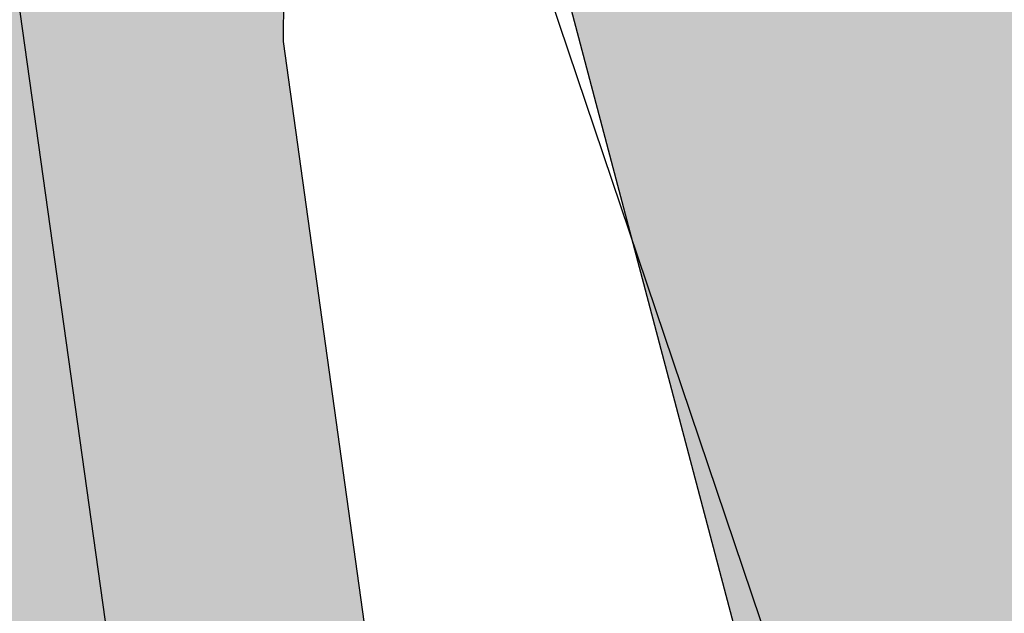
# Model space of a CAD drawing. Units: millimetres. Extents: x 373687 to 377630, y 654971 to 657021.
# Drawn here: x 375386 to 375387, y 655796 to 655796 of the extents above; entities that cross this region are included whole.
import ezdxf

# ---------------------------------------------------------------- set-up
doc = ezdxf.new("R2010")
doc.units = ezdxf.units.MM
for name, color, linetype in [('NV 1839 NV1839-CA1839-852NE-LT', 160, 'Continuous'), ('NV1835-VE1836-828NE-TP', 150, 'Continuous'), ('RDC', 252, 'Continuous'), ('VENTILACION', 7, 'Continuous')]:
    doc.layers.add(name, color=color, linetype=linetype)
pattern_1 = [(145.811252427394, (374838.7387658979, 655848.8262110654), (-20.32462383850926, 13.62417505110343), [0.273377152, -27.064386911652]), (102.768205927394, (374838.5126303885, 655848.9798276848), (5.321848376653485, -23.8827638655131), [0.4691237759999997, -46.44323911481917]), (50.30891202739403, (374838.4089506243, 655849.4373508928), (-19.38807593450865, -23.16499116247754), [0.3307852159999999, -32.74777823527998]), (185.072153927394, (374837.7981180333, 655850.1535715963), (40.53986009913066, 3.501195102084023), [0.427203616, -42.2931499405904]), (210.6321191073939, (374837.3725873624, 655850.115802444), (22.77988346911031, 13.37467626276233), [0.4189069599999999, -41.47184619627519]), (275.072153927394, (374837.0121356408, 655849.9023590642), (-3.50119510208402, 40.53986009913065), [0.4272036159999999, -42.29314994059039]), (315.492705397394, (374837.0499047929, 655849.4768283932), (-23.71643136698134, 23.4144899413839), [0.5649549279999998, -55.9304922513976]), (350.0537932973941, (374837.452808406, 655849.0807952711), (46.22059472922508, -8.026606685062887), [0.5333756159999992, -52.80420528152394]), (39.22803054739411, (374837.9781677644, 655848.9886687376), (23.96593015163189, 19.69001736838014), [0.4286503999999999, -42.4364365589696]), (93.03482322739396, (374838.3102158127, 655849.2597511264), (1.019714155105821, -22.42099710186468), [0.4893706239999999, -23.97914955999999]), (140.195902727394, (374838.2843071275, 655849.7484352086), (-25.45391826074454, 21.12556283688873), [0.632862336, -62.65341800974159]), (56.61253975739408, (374838.0509488675, 655848.1577394656), (10.1492012620364, 15.7467696288026), [0.216003632, -21.3844526594752]), (89.26769932739403, (374838.1698157491, 655848.3380964329), (-0.4420526257806801, -26.72313120643183), [0.4109455839999999, -40.68371119763199]), (142.7984649273941, (374838.175067938, 655848.749009436), (-2.013206999673418, -0.2757201053001577), [0.287367472, -2.586314486742399]), (120.997055437394, (374838.3973523706, 655848.9230203386), (5.405014525178744, -9.514594788136872), [0.1547530559999999, -15.32049789511519]), (209.599874417394, (374838.3176557532, 655849.0556732253), (5.763900893521469, 2.840367315975661), [0.218852496, -10.723802392]), (308.762221457394, (374838.1273638575, 655848.9475729349), (4.85357431504605, -5.48818078859742), [0.3554557279999999, -11.493038522328]), (79.36351610739409, (374838.3499105033, 655848.6704066945), (-1.461766788847545, -4.302134104722773), [0.2570297119999999, -6.168718493462397]), (294.188005261394, (374838.1577380922, 655850.2233332853), (8.796822052021216, -19.30490968083198), [0.3600704, -35.64706133803119]), (348.144640867394, (374838.30527086, 655849.8948741005), (-23.24815741744569, 5.019906841163816), [0.302079152, -29.90577254256]), (210.997055437394, (374838.7525519032, 655848.7255507155), (9.514594788143736, 5.405014525182854), [0.30950408, -15.1657468711152]), (261.408924597394, (374838.4872461295, 655848.5661574808), (3.282419944552023, 20.95923031286166), [0.3600704, -35.64706133803199]), (257.242419707394, (374836.9095497524, 655850.0523868199), (2.647813472845979, 10.61747520896632), [0.3472281599999999, -17.0141874504848]), (212.573605527394, (374836.8328725492, 655849.7137304937), (20.76667646281655, 13.09895616790325), [0.2909376959999999, -28.802874704576]), (344.599874417394, (374836.7421021046, 655848.4296985401), (10.61747520913289, -2.647813472178876), [0.30950408, -15.1657468711152]), (295.152489567394, (374837.0404942909, 655848.347506935), (-11.63718936921351, 25.06881057379924), [0.340626192, -33.72190078415999]), (347.242419707394, (374836.606999253, 655849.41616997), (-10.61747520894798, 2.647813472919749), [0.1736140799999999, -17.1878015304848]), (19.10839740139399, (374836.7255588982, 655848.5504909602), (7.777107893393032, 3.116087420874114), [0.10361168, -10.2575959716208]), (83.76222145939404, (374836.8234620471, 655848.5844090355), (-1.186046683772779, -6.315341104319417), [0.4189069599999999, -7.959243671255199]), (103.807470887394, (374836.8689783762, 655849.0008364407), (4.770408053713581, -19.85634989118114), [0.3882135999999997, -38.43309189066956]), (221.488532457394, (374837.9461752276, 655848.9227581255), (3.750693893868277, 2.564647210534119), [0.293059104, -7.033421087744]), (270.955691517394, (374837.7266479961, 655848.7286151528), (0.6608277925763861, -34.77595920501034), [0.5116454079999999, -50.65280725202478]), (338.743860827394, (374837.7351818124, 655848.2170417997), (-15.19532941881688, 6.122787261831008), [0.2092065919999998, -20.71151385448798]), (7.798464927394016, (374837.9301564475, 655848.1411962593), (1.737486894373097, 2.28892710497336), [0.1219199999999999, -1.910079999999998]), (38.05490208739402, (374836.923860184, 655849.0493721839), (-12.98956857720957, -9.982868734885816), [0.2822935679999999, -27.94715261855999]), (325.811252427394, (374837.1461446166, 655849.2233830865), (20.32462383846116, -13.62417505117424), [0.5467543039999994, -26.79100975965197]), (277.798464927394, (374837.5984156355, 655848.9161498474), (2.28892710497336, -1.737486894373096), [0.5283199999999997, -1.503679999999999]), (243.1033114273939, (374837.6701028628, 655848.3927160276), (-11.33524793277221, -22.06211073996717), [0.3212876479999999, -31.80745337931199]), (171.853069027394, (374837.5247578465, 655848.1061843082), (-8.328548104009252, 0.9103265783272012), [0.2958632639999996, -14.49732003101759]), (125.4444402873941, (374837.2318800624, 655848.1481117733), (-25.37075199495682, 35.49373194256131), [0.4817160799999999, -47.68997153835039]), (93.22454366739399, (374836.9525260702, 655848.5405560319), (-1.571154369228773, 26.44741110105112), [0.5096235679999996, -50.45267716499198])]

msp = doc.modelspace()

# ---------------------------------------------------------------- hatches: boundary and pattern name
at = {"layer": 'NV 1839 NV1839-CA1839-852NE-LT', "transparency": 33554687}
h = msp.add_hatch(dxfattribs=at)
h.set_pattern_fill('GRAVEL', color=8, scale=0.08)
h.set_pattern_definition([(145.8112524273867, (374838.738765898, 655848.8262110655), (-20.32462383850752, 13.62417505110603), [0.273377152, -27.064386911652]), (102.7682059273867, (374838.5126303885, 655848.9798276849), (5.321848376650429, -23.88276386551379), [0.4691237759999999, -46.44323911481919]), (50.30891202738673, (374838.4089506243, 655849.4373508928), (-19.38807593451162, -23.16499116247507), [0.330785216, -32.74777823527999]), (185.0721539273866, (374837.7981180333, 655850.1535715964), (40.5398600991311, 3.501195102078834), [0.4272036160000001, -42.2931499405904]), (210.6321191073866, (374837.3725873624, 655850.1158024442), (22.77988346911202, 13.37467626275942), [0.4189069600000001, -41.4718461962752]), (275.0721539273868, (374837.0121356408, 655849.9023590642), (-3.501195102078832, 40.5398600991311), [0.4272036160000001, -42.2931499405904]), (315.4927053973867, (374837.049904793, 655849.4768283933), (-23.71643136697835, 23.41448994138695), [0.5649549279999999, -55.93049225139761]), (350.0537932973867, (374837.4528084061, 655849.0807952712), (46.22059472922406, -8.026606685068806), [0.5333756159999997, -52.80420528152398]), (39.22803054738677, (374837.9781677644, 655848.9886687376), (23.96593015163441, 19.69001736837708), [0.4286504, -42.43643655896961]), (93.03482322738667, (374838.3102158128, 655849.2597511265), (1.019714155102953, -22.42099710186482), [0.489370624, -23.97914956]), (140.1959027273867, (374838.2843071275, 655849.7484352086), (-25.45391826074184, 21.125562836892), [0.6328623360000001, -62.6534180097416]), (56.61253975738676, (374838.0509488676, 655848.1577394656), (10.14920126203841, 15.74676962880131), [0.216003632, -21.3844526594752]), (89.26769932738671, (374838.1698157492, 655848.338096433), (-0.4420526257840987, -26.72313120643178), [0.410945584, -40.683711197632]), (142.7984649273868, (374838.175067938, 655848.749009436), (-2.013206999673454, -0.2757201052999001), [0.287367472, -2.5863144867424]), (120.9970554373867, (374838.3973523707, 655848.9230203386), (5.405014525177526, -9.514594788137567), [0.154753056, -15.3204978951152]), (209.5998744173867, (374838.3176557533, 655849.0556732254), (5.763900893521832, 2.840367315974924), [0.218852496, -10.723802392]), (308.7622214573867, (374838.1273638575, 655848.947572935), (4.853574315045346, -5.488180788598043), [0.355455728, -11.493038522328]), (79.36351610738677, (374838.3499105033, 655848.6704066945), (-1.461766788848096, -4.302134104722587), [0.257029712, -6.1687184934624]), (294.1880052613866, (374838.1577380922, 655850.2233332853), (8.796822052018745, -19.30490968083311), [0.3600704000000001, -35.64706133803121]), (348.1446408673867, (374838.3052708601, 655849.8948741006), (-23.24815741744505, 5.019906841166792), [0.302079152, -29.90577254256]), (210.9970554373867, (374838.7525519032, 655848.7255507156), (9.514594788144429, 5.405014525181638), [0.30950408, -15.1657468711152]), (261.4089245973868, (374838.4872461296, 655848.5661574808), (3.282419944554704, 20.95923031286125), [0.3600704000000001, -35.647061338032]), (257.2424197073867, (374836.9095497524, 655850.05238682), (2.647813472847338, 10.61747520896598), [0.34722816, -17.0141874504848]), (212.5736055273867, (374836.8328725493, 655849.7137304938), (20.76667646281823, 13.09895616790059), [0.290937696, -28.802874704576]), (344.5998744173867, (374836.7421021046, 655848.4296985402), (10.61747520913256, -2.647813472180236), [0.30950408, -15.1657468711152]), (295.1524895673867, (374837.0404942909, 655848.347506935), (-11.6371893692103, 25.06881057380073), [0.3406261920000001, -33.72190078416]), (347.2424197073867, (374836.606999253, 655849.4161699701), (-10.61747520894764, 2.647813472921109), [0.17361408, -17.1878015304848]), (19.10839740138668, (374836.7255588983, 655848.5504909602), (7.777107893393431, 3.116087420873119), [0.10361168, -10.2575959716208]), (83.76222145938674, (374836.8234620472, 655848.5844090355), (-1.186046683773587, -6.315341104319266), [0.4189069600000001, -7.959243671255201]), (103.8074708873867, (374836.8689783762, 655849.0008364407), (4.770408053711041, -19.85634989118176), [0.3882135999999999, -38.43309189066959]), (221.4885324573867, (374837.9461752276, 655848.9227581255), (3.750693893868605, 2.564647210533639), [0.293059104, -7.033421087744]), (270.9556915173867, (374837.7266479961, 655848.7286151529), (0.6608277925719364, -34.77595920501043), [0.511645408, -50.65280725202479]), (338.7438608273867, (374837.7351818124, 655848.2170417998), (-15.19532941881609, 6.122787261832954), [0.2092065919999999, -20.71151385448799]), (7.798464927386676, (374837.9301564476, 655848.1411962593), (1.73748689437339, 2.288927104973138), [0.12192, -1.910079999999999]), (38.05490208738669, (374836.923860184, 655849.0493721839), (-12.98956857721085, -9.982868734884155), [0.282293568, -27.94715261856]), (325.8112524273867, (374837.1461446167, 655849.2233830865), (20.32462383845942, -13.62417505117684), [0.5467543039999997, -26.79100975965199]), (277.7984649273867, (374837.5984156355, 655848.9161498476), (2.288927104973138, -1.73748689437339), [0.52832, -1.50368]), (243.1033114273866, (374837.6701028629, 655848.3927160277), (-11.33524793277504, -22.06211073996572), [0.321287648, -31.807453379312]), (171.8530690273867, (374837.5247578466, 655848.1061843082), (-8.328548104009135, 0.9103265783282679), [0.2958632639999998, -14.4973200310176]), (125.4444402873868, (374837.2318800624, 655848.1481117734), (-25.37075199495228, 35.49373194256457), [0.48171608, -47.6899715383504]), (93.22454366738668, (374836.9525260704, 655848.5405560319), (-1.571154369225389, 26.44741110105132), [0.509623568, -50.452677164992])])
h.paths.add_polyline_path([(375382.2220550677, 655833.0433577397), (375381.7881958184, 655831.5073971708), (375382.2856856105, 655830.309789994), (375382.2001146182, 655829.653688427), (375382.4606089808, 655827.6547604668), (375382.8472678126, 655826.4044498696), (375382.6738466406, 655824.764878792), (375384.7089876306, 655809.9050263255), (375384.0948027449, 655809.7854060918), (375384.3317907355, 655808.9791706933), (375384.3735982229, 655808.0399989539), (375384.5484620577, 655807.5868230988), (375384.8432489946, 655806.0472456113), (375385.2964116339, 655805.4124342137), (375385.355951392, 655803.8221473288), (375385.6187754076, 655803.3300556095), (375385.4640616296, 655801.0960568807), (375385.4965369747, 655798.9476720672), (375385.8845094649, 655798.1289639233), (375385.7972323371, 655796.5647037233), (375385.8637928533, 655795.132401723), (375385.9274279469, 655794.9393046051), (375386.5047985411, 655795.0183787794), (375386.3171066913, 655796.3689862239), (375386.3655705709, 655801.4036300895), (375386.3535638479, 655803.7063060746), (375386.1617599262, 655806.7063220085), (375385.1310895455, 655814.9913763962), (375384.7408460064, 655817.8407914703), (375384.2228657057, 655821.3933684628), (375383.7844506533, 655824.9283415268), (375382.556781174, 655832.0558241168)])
h = msp.add_hatch(dxfattribs=at)
h.set_pattern_fill('GRAVEL', color=8, scale=0.07999999999999999, angle=7.340720204817797e-12)
h.set_pattern_definition(pattern_1)
h.paths.add_polyline_path([(375382.2220550677, 655833.0433577396), (375381.7881958184, 655831.5073971708), (375382.2856856105, 655830.309789994), (375382.2001146182, 655829.653688427), (375382.4606089807, 655827.6547604668), (375382.8472678126, 655826.4044498698), (375382.6738466406, 655824.7648787921), (375384.7089876306, 655809.9050263255), (375384.0948027449, 655809.7854060918), (375384.3317907354, 655808.9791706933), (375384.3735982229, 655808.039998954), (375384.5484620577, 655807.586823099), (375384.8432489946, 655806.0472456114), (375385.2964116338, 655805.4124342138), (375385.3559513919, 655803.8221473288), (375385.6187754075, 655803.3300556095), (375385.4640616295, 655801.0960568808), (375385.4965369747, 655798.9476720672), (375385.8845094649, 655798.1289639232), (375385.797232337, 655796.5647037234), (375385.8637928532, 655795.132401723), (375385.9274279469, 655794.9393046052), (375386.5047985411, 655795.0183787794), (375386.3171066912, 655796.3689862239), (375386.3655705709, 655801.4036300895), (375386.3535638479, 655803.7063060746), (375386.1617599262, 655806.7063220085), (375385.1310895455, 655814.9913763962), (375384.7408460064, 655817.8407914703), (375384.2228657056, 655821.3933684628), (375383.7844506533, 655824.9283415268), (375382.5567811739, 655832.0558241169)])
h = msp.add_hatch(dxfattribs=at)
h.set_pattern_fill('GRAVEL', color=8, scale=0.07999999999999999, angle=7.340720204817797e-12)
h.set_pattern_definition(pattern_1)
h.paths.add_polyline_path([(375382.2220550677, 655833.0433577396), (375381.7881958184, 655831.5073971708), (375382.2856856105, 655830.309789994), (375382.2001146182, 655829.653688427), (375382.4606089807, 655827.6547604668), (375382.8472678126, 655826.4044498698), (375382.6738466406, 655824.7648787921), (375384.7089876306, 655809.9050263255), (375384.0948027449, 655809.7854060918), (375384.3317907354, 655808.9791706933), (375384.3735982229, 655808.039998954), (375384.5484620577, 655807.586823099), (375384.8432489946, 655806.0472456114), (375385.2964116338, 655805.4124342138), (375385.3559513919, 655803.8221473288), (375385.6187754075, 655803.3300556095), (375385.4640616295, 655801.0960568808), (375385.4965369747, 655798.9476720672), (375385.8845094649, 655798.1289639232), (375385.797232337, 655796.5647037234), (375385.8637928532, 655795.132401723), (375385.9274279469, 655794.9393046052), (375386.5047985411, 655795.0183787794), (375386.3171066912, 655796.3689862239), (375386.3655705709, 655801.4036300895), (375386.3535638479, 655803.7063060746), (375386.1617599262, 655806.7063220085), (375385.1310895455, 655814.9913763962), (375384.7408460064, 655817.8407914703), (375384.2228657056, 655821.3933684628), (375383.7844506533, 655824.9283415268), (375382.5567811739, 655832.0558241169)])
at = {"layer": 'NV 1839 NV1839-CA1839-852NE-LT'}
h = msp.add_hatch(dxfattribs=at)
h.set_pattern_fill('GRAVEL', color=8, scale=0.07999999999999997, angle=-1.717499527990299e-12)
h.set_pattern_definition([(145.8112524273849, (374838.7387658979, 655848.8262110655), (-20.32462383850711, 13.62417505110664), [0.2733771519999999, -27.06438691165199]), (102.7682059273849, (374838.5126303885, 655848.9798276848), (5.321848376649708, -23.88276386551394), [0.4691237759999997, -46.44323911481917]), (50.30891202738499, (374838.4089506243, 655849.4373508928), (-19.38807593451231, -23.16499116247448), [0.3307852159999998, -32.74777823527997]), (185.0721539273849, (374837.7981180333, 655850.1535715964), (40.5398600991312, 3.501195102077614), [0.427203616, -42.29314994059039]), (210.6321191073849, (374837.3725873624, 655850.1158024442), (22.77988346911241, 13.37467626275873), [0.4189069599999999, -41.47184619627519]), (275.072153927385, (374837.0121356408, 655849.9023590643), (-3.501195102077609, 40.53986009913119), [0.4272036159999999, -42.29314994059039]), (315.492705397385, (374837.0499047929, 655849.4768283934), (-23.71643136697764, 23.41448994138765), [0.5649549279999996, -55.93049225139758]), (350.053793297385, (374837.4528084061, 655849.0807952713), (46.22059472922381, -8.026606685070195), [0.533375615999999, -52.80420528152393]), (39.22803054738505, (374837.9781677643, 655848.9886687377), (23.96593015163501, 19.69001736837635), [0.4286503999999998, -42.43643655896959]), (93.03482322738486, (374838.3102158128, 655849.2597511266), (1.019714155102276, -22.42099710186485), [0.4893706239999997, -23.97914955999998]), (140.195902727385, (374838.2843071275, 655849.7484352086), (-25.45391826074121, 21.12556283689276), [0.6328623359999997, -62.65341800974157]), (56.61253975738502, (374838.0509488675, 655848.1577394656), (10.14920126203888, 15.74676962880099), [0.2160036319999999, -21.38445265947519]), (89.26769932738497, (374838.1698157492, 655848.3380964331), (-0.4420526257849047, -26.72313120643176), [0.4109455839999998, -40.68371119763198]), (142.798464927385, (374838.175067938, 655848.7490094361), (-2.013206999673461, -0.2757201052998394), [0.2873674719999998, -2.586314486742399]), (120.997055437385, (374838.3973523707, 655848.9230203386), (5.405014525177238, -9.514594788137728), [0.1547530559999999, -15.32049789511519]), (209.5998744173849, (374838.3176557533, 655849.0556732254), (5.763900893521918, 2.840367315974749), [0.2188524959999999, -10.723802392]), (308.762221457385, (374838.1273638575, 655848.947572935), (4.853574315045179, -5.488180788598187), [0.3554557279999998, -11.49303852232799]), (79.36351610738504, (374838.3499105033, 655848.6704066946), (-1.461766788848226, -4.302134104722542), [0.2570297119999998, -6.168718493462396]), (294.1880052613849, (374838.1577380922, 655850.2233332854), (8.796822052018163, -19.30490968083337), [0.3600704, -35.64706133803119]), (348.144640867385, (374838.3052708601, 655849.8948741006), (-23.2481574174449, 5.01990684116749), [0.3020791519999998, -29.90577254255998]), (210.997055437385, (374838.7525519032, 655848.7255507156), (9.514594788144592, 5.405014525181349), [0.3095040799999998, -15.16574687111519]), (261.408924597385, (374838.4872461295, 655848.5661574809), (3.282419944555337, 20.95923031286114), [0.3600703999999998, -35.64706133803197]), (257.242419707385, (374836.9095497524, 655850.0523868199), (2.647813472847658, 10.6174752089659), [0.3472281599999998, -17.0141874504848]), (212.573605527385, (374836.8328725493, 655849.7137304938), (20.76667646281862, 13.09895616789996), [0.2909376959999998, -28.80287470457599]), (344.599874417385, (374836.7421021046, 655848.4296985404), (10.61747520913248, -2.647813472180555), [0.3095040799999998, -15.16574687111519]), (295.152489567385, (374837.0404942908, 655848.3475069351), (-11.63718936920954, 25.06881057380108), [0.340626192, -33.72190078415998]), (347.242419707385, (374836.606999253, 655849.4161699701), (-10.61747520894756, 2.647813472921429), [0.1736140799999999, -17.1878015304848]), (19.10839740138495, (374836.7255588982, 655848.5504909604), (7.777107893393524, 3.116087420872884), [0.10361168, -10.2575959716208]), (83.76222145938497, (374836.8234620472, 655848.5844090356), (-1.186046683773777, -6.315341104319227), [0.4189069599999999, -7.959243671255198]), (103.807470887385, (374836.8689783762, 655849.0008364407), (4.77040805371044, -19.85634989118189), [0.3882135999999994, -38.43309189066954]), (221.4885324573848, (374837.9461752276, 655848.9227581256), (3.750693893868681, 2.564647210533526), [0.2930591039999999, -7.033421087743998]), (270.9556915173849, (374837.7266479961, 655848.7286151529), (0.6608277925708865, -34.77595920501043), [0.5116454079999997, -50.65280725202476]), (338.743860827385, (374837.7351818124, 655848.2170417998), (-15.19532941881591, 6.122787261833409), [0.2092065919999997, -20.71151385448796]), (7.798464927384942, (374837.9301564476, 655848.1411962592), (1.737486894373458, 2.288927104973085), [0.1219199999999998, -1.910079999999997]), (38.05490208738495, (374836.923860184, 655849.049372184), (-12.98956857721115, -9.982868734883759), [0.2822935679999999, -27.94715261855999]), (325.8112524273849, (374837.1461446166, 655849.2233830866), (20.32462383845901, -13.62417505117744), [0.5467543039999991, -26.79100975965197]), (277.798464927385, (374837.5984156355, 655848.9161498476), (2.288927104973086, -1.737486894373458), [0.5283199999999993, -1.503679999999998]), (243.1033114273849, (374837.6701028629, 655848.3927160277), (-11.3352479327757, -22.06211073996537), [0.3212876479999998, -31.80745337931198]), (171.8530690273849, (374837.5247578465, 655848.1061843082), (-8.328548104009108, 0.9103265783285186), [0.2958632639999994, -14.49732003101758]), (125.444440287385, (374837.2318800624, 655848.1481117734), (-25.37075199495121, 35.49373194256532), [0.4817160799999998, -47.68997153835038]), (93.22454366738488, (374836.9525260703, 655848.5405560319), (-1.571154369224591, 26.44741110105137), [0.5096235679999995, -50.45267716499197])])
h.paths.add_polyline_path([(375382.2220550677, 655833.0433577396), (375381.7881958184, 655831.5073971706), (375382.2856856105, 655830.309789994), (375382.2001146182, 655829.6536884268), (375382.4606089807, 655827.6547604669), (375382.8472678126, 655826.4044498698), (375382.6738466406, 655824.7648787921), (375384.7089876306, 655809.9050263255), (375384.0948027449, 655809.7854060918), (375384.3317907354, 655808.9791706933), (375384.3735982229, 655808.039998954), (375384.5484620577, 655807.586823099), (375384.8432489946, 655806.0472456114), (375385.2964116338, 655805.4124342137), (375385.3559513919, 655803.8221473288), (375385.6187754075, 655803.3300556095), (375385.4640616296, 655801.0960568808), (375385.4965369747, 655798.9476720672), (375385.8845094649, 655798.1289639234), (375385.797232337, 655796.5647037234), (375385.8637928531, 655795.132401723), (375385.9274279468, 655794.9393046052), (375386.5047985411, 655795.0183787794), (375386.3171066912, 655796.3689862239), (375386.3655705709, 655801.4036300895), (375386.3535638479, 655803.7063060746), (375386.1617599262, 655806.7063220084), (375385.1310895454, 655814.991376396), (375384.7408460064, 655817.8407914701), (375384.2228657056, 655821.3933684628), (375383.7844506532, 655824.9283415267), (375382.5567811739, 655832.0558241169)])
at = {"layer": 'RDC', "transparency": 33554687}
h = msp.add_hatch(dxfattribs=at)
h.set_pattern_fill('GRAVEL', color=8, scale=0.07999999999999997, angle=-2.797615897815309e-11)
h.set_pattern_definition([(145.8112524273586, (374838.738765898, 655848.8262110659), (-20.32462383850086, 13.62417505111596), [0.2733771519999998, -27.06438691165199]), (102.7682059273586, (374838.5126303885, 655848.9798276853), (5.32184837663876, -23.88276386551637), [0.4691237759999998, -46.44323911481918]), (50.30891202735871, (374838.4089506244, 655849.4373508932), (-19.38807593452293, -23.16499116246559), [0.3307852159999999, -32.74777823527997]), (185.0721539273587, (374837.7981180333, 655850.1535715967), (40.5398600991328, 3.501195102059032), [0.4272036159999997, -42.29314994059037]), (210.6321191073586, (374837.3725873624, 655850.1158024445), (22.77988346911855, 13.37467626274828), [0.4189069599999999, -41.47184619627519]), (275.0721539273587, (374837.0121356408, 655849.9023590646), (-3.501195102059027, 40.5398600991328), [0.4272036159999998, -42.29314994059038]), (315.4927053973587, (374837.0499047929, 655849.4768283936), (-23.71643136696691, 23.41448994139852), [0.5649549279999997, -55.9304922513976]), (350.0537932973588, (374837.4528084061, 655849.0807952716), (46.22059472922013, -8.02660668509138), [0.533375615999999, -52.80420528152393]), (39.22803054735878, (374837.9781677644, 655848.988668738), (23.96593015164403, 19.69001736836537), [0.4286503999999999, -42.4364365589696]), (93.03482322735863, (374838.3102158128, 655849.259751127), (1.019714155091999, -22.42099710186531), [0.4893706239999996, -23.97914955999998]), (140.1959027273587, (374838.2843071274, 655849.7484352089), (-25.45391826073152, 21.12556283690442), [0.6328623359999994, -62.65341800974155]), (56.61253975735873, (374838.0509488676, 655848.1577394659), (10.14920126204611, 15.74676962879635), [0.2160036319999999, -21.38445265947519]), (89.2676993273587, (374838.1698157492, 655848.3380964334), (-0.4420526257971535, -26.72313120643156), [0.4109455839999995, -40.68371119763195]), (142.7984649273587, (374838.175067938, 655848.7490094363), (-2.013206999673587, -0.2757201052989167), [0.2873674719999998, -2.586314486742398]), (120.9970554373587, (374838.3973523706, 655848.9230203391), (5.405014525172877, -9.514594788140203), [0.1547530559999999, -15.32049789511519]), (209.5998744173587, (374838.3176557533, 655849.0556732258), (5.763900893523219, 2.840367315972107), [0.218852496, -10.723802392]), (308.7622214573587, (374838.1273638575, 655848.9475729355), (4.853574315042664, -5.488180788600413), [0.3554557279999998, -11.49303852232799]), (79.36351610735878, (374838.3499105033, 655848.670406695), (-1.461766788850198, -4.302134104721873), [0.2570297119999998, -6.168718493462396]), (294.1880052613587, (374838.1577380923, 655850.2233332858), (8.796822052009315, -19.3049096808374), [0.3600703999999997, -35.64706133803116]), (348.1446408673587, (374838.3052708601, 655849.8948741009), (-23.2481574174426, 5.019906841178147), [0.3020791519999997, -29.90577254255998]), (210.9970554373587, (374838.7525519032, 655848.7255507159), (9.514594788147068, 5.405014525176989), [0.3095040799999999, -15.16574687111519]), (261.4089245973587, (374838.4872461296, 655848.5661574813), (3.282419944564943, 20.95923031285963), [0.3600703999999998, -35.64706133803197]), (257.2424197073587, (374836.9095497525, 655850.0523868202), (2.647813472852525, 10.61747520896468), [0.3472281599999998, -17.0141874504848]), (212.5736055273587, (374836.8328725492, 655849.7137304941), (20.76667646282462, 13.09895616789045), [0.2909376959999998, -28.80287470457599]), (344.5998744173587, (374836.7421021047, 655848.4296985407), (10.61747520913126, -2.647813472185422), [0.3095040799999998, -15.16574687111519]), (295.1524895673587, (374837.040494291, 655848.3475069355), (-11.63718936919805, 25.06881057380641), [0.3406261919999999, -33.72190078415998]), (347.2424197073587, (374836.606999253, 655849.4161699704), (-10.61747520894635, 2.647813472926295), [0.1736140799999998, -17.18780153048479]), (19.10839740135867, (374836.7255588982, 655848.5504909607), (7.777107893394955, 3.116087420869318), [0.10361168, -10.2575959716208]), (83.76222145935873, (374836.8234620472, 655848.584409036), (-1.186046683776672, -6.315341104318684), [0.4189069599999998, -7.959243671255197]), (103.8074708873587, (374836.8689783762, 655849.0008364411), (4.77040805370134, -19.85634989118408), [0.3882135999999995, -38.43309189066954]), (221.4885324573586, (374837.9461752276, 655848.9227581259), (3.750693893869857, 2.564647210531806), [0.2930591039999999, -7.033421087743998]), (270.9556915173587, (374837.7266479961, 655848.7286151532), (0.6608277925549491, -34.77595920501074), [0.5116454079999998, -50.65280725202476]), (338.7438608273587, (374837.7351818124, 655848.2170418), (-15.1953294188131, 6.122787261840375), [0.2092065919999998, -20.71151385448798]), (7.798464927358686, (374837.9301564475, 655848.1411962596), (1.737486894374508, 2.288927104972289), [0.1219199999999999, -1.910079999999998]), (38.05490208735869, (374836.9238601841, 655849.0493721842), (-12.98956857721572, -9.982868734877808), [0.2822935679999998, -27.94715261855999]), (325.8112524273587, (374837.1461446167, 655849.223383087), (20.32462383845276, -13.62417505118676), [0.5467543039999994, -26.79100975965197]), (277.7984649273587, (374837.5984156355, 655848.9161498479), (2.28892710497229, -1.737486894374507), [0.5283199999999995, -1.503679999999999]), (243.1033114273586, (374837.6701028629, 655848.392716028), (-11.33524793278582, -22.06211073996017), [0.3212876479999998, -31.80745337931198]), (171.8530690273586, (374837.5247578466, 655848.1061843085), (-8.328548104008693, 0.9103265783323358), [0.2958632639999996, -14.49732003101759]), (125.4444402873587, (374837.2318800624, 655848.1481117738), (-25.37075199493494, 35.49373194257696), [0.4817160799999997, -47.68997153835037]), (93.22454366735865, (374836.9525260704, 655848.5405560322), (-1.571154369212469, 26.44741110105209), [0.5096235679999996, -50.45267716499198])])
h.paths.add_polyline_path([(375382.8306282166, 655831.4415258393), (375387.4144522994, 655832.3366282292), (375391.6035061151, 655803.0955590766), (375391.2341852016, 655801.929929365), (375391.5955950863, 655799.8771731437), (375391.8889559289, 655797.8345017954), (375392.1785193124, 655795.4068324943), (375387.0996242514, 655794.8730247103), (375386.5141220809, 655797.0874568368), (375386.2718352948, 655800.3802561625), (375386.2399423231, 655805.7344342221), (375385.5099340185, 655812.5736165995)])
h = msp.add_hatch(dxfattribs=at)
h.set_pattern_fill('GRAVEL', scale=0.07999999999999999, angle=7.340720204817797e-12)
h.set_pattern_definition([(145.811252427394, (374838.7387658979, 655848.8262110654), (-20.32462383850926, 13.62417505110343), [0.273377152, -27.064386911652]), (102.768205927394, (374838.5126303885, 655848.9798276848), (5.321848376653485, -23.8827638655131), [0.4691237759999997, -46.44323911481917]), (50.30891202739403, (374838.4089506243, 655849.4373508928), (-19.38807593450865, -23.16499116247754), [0.3307852159999999, -32.74777823527998]), (185.072153927394, (374837.7981180333, 655850.1535715963), (40.53986009913066, 3.501195102084023), [0.427203616, -42.2931499405904]), (210.6321191073939, (374837.3725873624, 655850.115802444), (22.77988346911031, 13.37467626276233), [0.4189069599999999, -41.47184619627519]), (275.072153927394, (374837.0121356408, 655849.9023590642), (-3.50119510208402, 40.53986009913065), [0.4272036159999999, -42.29314994059039]), (315.492705397394, (374837.0499047929, 655849.4768283932), (-23.71643136698134, 23.4144899413839), [0.5649549279999998, -55.9304922513976]), (350.0537932973941, (374837.452808406, 655849.0807952711), (46.22059472922508, -8.026606685062887), [0.5333756159999994, -52.80420528152396]), (39.22803054739411, (374837.9781677644, 655848.9886687376), (23.96593015163189, 19.69001736838014), [0.4286503999999999, -42.4364365589696]), (93.03482322739399, (374838.3102158127, 655849.2597511264), (1.019714155105821, -22.42099710186468), [0.4893706239999999, -23.97914955999999]), (140.195902727394, (374838.2843071275, 655849.7484352086), (-25.45391826074454, 21.12556283688873), [0.632862336, -62.65341800974159]), (56.61253975739408, (374838.0509488675, 655848.1577394656), (10.1492012620364, 15.7467696288026), [0.216003632, -21.3844526594752]), (89.26769932739403, (374838.1698157491, 655848.3380964329), (-0.4420526257806801, -26.72313120643183), [0.4109455839999999, -40.68371119763199]), (142.7984649273941, (374838.175067938, 655848.749009436), (-2.013206999673418, -0.2757201053001577), [0.287367472, -2.586314486742399]), (120.997055437394, (374838.3973523706, 655848.9230203386), (5.405014525178744, -9.514594788136872), [0.1547530559999999, -15.32049789511519]), (209.599874417394, (374838.3176557532, 655849.0556732253), (5.763900893521469, 2.840367315975661), [0.218852496, -10.723802392]), (308.762221457394, (374838.1273638575, 655848.9475729349), (4.85357431504605, -5.48818078859742), [0.3554557279999999, -11.493038522328]), (79.36351610739409, (374838.3499105033, 655848.6704066945), (-1.461766788847545, -4.302134104722773), [0.2570297119999999, -6.168718493462397]), (294.188005261394, (374838.1577380922, 655850.2233332853), (8.796822052021216, -19.30490968083198), [0.3600704, -35.64706133803119]), (348.144640867394, (374838.30527086, 655849.8948741005), (-23.24815741744569, 5.019906841163816), [0.302079152, -29.90577254256]), (210.997055437394, (374838.7525519032, 655848.7255507155), (9.514594788143736, 5.405014525182854), [0.30950408, -15.1657468711152]), (261.408924597394, (374838.4872461295, 655848.5661574808), (3.282419944552023, 20.95923031286166), [0.3600704, -35.64706133803199]), (257.242419707394, (374836.9095497524, 655850.0523868199), (2.647813472845979, 10.61747520896632), [0.3472281599999999, -17.0141874504848]), (212.573605527394, (374836.8328725492, 655849.7137304937), (20.76667646281655, 13.09895616790325), [0.2909376959999999, -28.802874704576]), (344.599874417394, (374836.7421021046, 655848.4296985401), (10.61747520913289, -2.647813472178876), [0.30950408, -15.1657468711152]), (295.152489567394, (374837.0404942909, 655848.347506935), (-11.63718936921351, 25.06881057379924), [0.340626192, -33.72190078415999]), (347.242419707394, (374836.606999253, 655849.41616997), (-10.61747520894798, 2.647813472919749), [0.1736140799999999, -17.1878015304848]), (19.10839740139399, (374836.7255588982, 655848.5504909602), (7.777107893393032, 3.116087420874114), [0.10361168, -10.2575959716208]), (83.76222145939404, (374836.8234620471, 655848.5844090355), (-1.186046683772779, -6.315341104319417), [0.4189069599999999, -7.959243671255199]), (103.807470887394, (374836.8689783762, 655849.0008364407), (4.770408053713581, -19.85634989118114), [0.3882135999999998, -38.43309189066957]), (221.488532457394, (374837.9461752276, 655848.9227581255), (3.750693893868277, 2.564647210534119), [0.293059104, -7.033421087744]), (270.955691517394, (374837.7266479961, 655848.7286151528), (0.6608277925763861, -34.77595920501034), [0.5116454079999999, -50.65280725202478]), (338.743860827394, (374837.7351818124, 655848.2170417997), (-15.19532941881688, 6.122787261831008), [0.2092065919999999, -20.71151385448799]), (7.798464927394016, (374837.9301564475, 655848.1411962593), (1.737486894373097, 2.28892710497336), [0.1219199999999999, -1.910079999999999]), (38.05490208739402, (374836.923860184, 655849.0493721839), (-12.98956857720957, -9.982868734885816), [0.2822935679999999, -27.94715261855999]), (325.811252427394, (374837.1461446166, 655849.2233830865), (20.32462383846116, -13.62417505117424), [0.5467543039999996, -26.79100975965198]), (277.798464927394, (374837.5984156355, 655848.9161498474), (2.28892710497336, -1.737486894373096), [0.5283199999999997, -1.503679999999999]), (243.1033114273939, (374837.6701028628, 655848.3927160276), (-11.33524793277221, -22.06211073996717), [0.3212876479999999, -31.80745337931199]), (171.853069027394, (374837.5247578465, 655848.1061843082), (-8.328548104009252, 0.9103265783272012), [0.2958632639999997, -14.49732003101759]), (125.4444402873941, (374837.2318800624, 655848.1481117733), (-25.37075199495682, 35.49373194256131), [0.4817160799999999, -47.68997153835039]), (93.22454366739402, (374836.9525260702, 655848.5405560319), (-1.571154369228773, 26.44741110105112), [0.5096235679999997, -50.45267716499198])])
h.paths.add_polyline_path([(375383.7844506532, 655824.9283415267), (375388.509071821, 655825.5754051651), (375391.6035061151, 655803.0955590764), (375391.2341852016, 655801.9299293649), (375391.5955950863, 655799.8771731436), (375391.8889559289, 655797.8345017951), (375392.1785193125, 655795.4068324943), (375387.0996242514, 655794.8730247101), (375386.5141220809, 655797.0874568367), (375386.2718352947, 655800.3802561624), (375386.2399423231, 655805.7344342221), (375385.5099340185, 655812.5736165994)])
h = msp.add_hatch(dxfattribs=at)
h.set_pattern_fill('GRAVEL', scale=0.08)
h.set_pattern_definition([(145.8112524273867, (374838.738765898, 655848.8262110655), (-20.32462383850752, 13.62417505110603), [0.273377152, -27.064386911652]), (102.7682059273867, (374838.5126303885, 655848.9798276849), (5.321848376650429, -23.88276386551379), [0.469123776, -46.4432391148192]), (50.30891202738673, (374838.4089506243, 655849.4373508928), (-19.38807593451162, -23.16499116247507), [0.330785216, -32.74777823527999]), (185.0721539273866, (374837.7981180333, 655850.1535715964), (40.5398600991311, 3.501195102078834), [0.4272036160000001, -42.2931499405904]), (210.6321191073866, (374837.3725873624, 655850.1158024442), (22.77988346911202, 13.37467626275942), [0.4189069600000001, -41.4718461962752]), (275.0721539273868, (374837.0121356408, 655849.9023590642), (-3.501195102078832, 40.5398600991311), [0.4272036160000001, -42.2931499405904]), (315.4927053973867, (374837.049904793, 655849.4768283933), (-23.71643136697835, 23.41448994138695), [0.5649549279999999, -55.93049225139761]), (350.0537932973867, (374837.4528084061, 655849.0807952712), (46.22059472922406, -8.026606685068806), [0.5333756159999999, -52.80420528152399]), (39.22803054738677, (374837.9781677644, 655848.9886687376), (23.96593015163441, 19.69001736837708), [0.4286504, -42.43643655896961]), (93.03482322738671, (374838.3102158128, 655849.2597511265), (1.019714155102953, -22.42099710186482), [0.489370624, -23.97914956]), (140.1959027273867, (374838.2843071275, 655849.7484352086), (-25.45391826074184, 21.125562836892), [0.6328623360000001, -62.6534180097416]), (56.61253975738676, (374838.0509488676, 655848.1577394656), (10.14920126203841, 15.74676962880131), [0.216003632, -21.3844526594752]), (89.26769932738671, (374838.1698157492, 655848.338096433), (-0.4420526257840987, -26.72313120643178), [0.410945584, -40.683711197632]), (142.7984649273868, (374838.175067938, 655848.749009436), (-2.013206999673454, -0.2757201052999001), [0.287367472, -2.5863144867424]), (120.9970554373867, (374838.3973523707, 655848.9230203386), (5.405014525177526, -9.514594788137567), [0.154753056, -15.3204978951152]), (209.5998744173867, (374838.3176557533, 655849.0556732254), (5.763900893521832, 2.840367315974924), [0.218852496, -10.723802392]), (308.7622214573867, (374838.1273638575, 655848.947572935), (4.853574315045346, -5.488180788598043), [0.355455728, -11.493038522328]), (79.36351610738677, (374838.3499105033, 655848.6704066945), (-1.461766788848096, -4.302134104722587), [0.257029712, -6.1687184934624]), (294.1880052613866, (374838.1577380922, 655850.2233332853), (8.796822052018745, -19.30490968083311), [0.3600704000000001, -35.64706133803121]), (348.1446408673867, (374838.3052708601, 655849.8948741006), (-23.24815741744505, 5.019906841166792), [0.302079152, -29.90577254256]), (210.9970554373867, (374838.7525519032, 655848.7255507156), (9.514594788144429, 5.405014525181638), [0.30950408, -15.1657468711152]), (261.4089245973868, (374838.4872461296, 655848.5661574808), (3.282419944554704, 20.95923031286125), [0.3600704000000001, -35.647061338032]), (257.2424197073867, (374836.9095497524, 655850.05238682), (2.647813472847338, 10.61747520896598), [0.34722816, -17.0141874504848]), (212.5736055273867, (374836.8328725493, 655849.7137304938), (20.76667646281823, 13.09895616790059), [0.290937696, -28.802874704576]), (344.5998744173867, (374836.7421021046, 655848.4296985402), (10.61747520913256, -2.647813472180236), [0.30950408, -15.1657468711152]), (295.1524895673867, (374837.0404942909, 655848.347506935), (-11.6371893692103, 25.06881057380073), [0.3406261920000001, -33.72190078416]), (347.2424197073867, (374836.606999253, 655849.4161699701), (-10.61747520894764, 2.647813472921109), [0.17361408, -17.1878015304848]), (19.10839740138668, (374836.7255588983, 655848.5504909602), (7.777107893393431, 3.116087420873119), [0.10361168, -10.2575959716208]), (83.76222145938674, (374836.8234620472, 655848.5844090355), (-1.186046683773587, -6.315341104319266), [0.4189069600000001, -7.959243671255201]), (103.8074708873867, (374836.8689783762, 655849.0008364407), (4.770408053711041, -19.85634989118176), [0.3882136, -38.4330918906696]), (221.4885324573867, (374837.9461752276, 655848.9227581255), (3.750693893868605, 2.564647210533639), [0.293059104, -7.033421087744]), (270.9556915173867, (374837.7266479961, 655848.7286151529), (0.6608277925719364, -34.77595920501043), [0.511645408, -50.65280725202479]), (338.7438608273867, (374837.7351818124, 655848.2170417998), (-15.19532941881609, 6.122787261832954), [0.209206592, -20.711513854488]), (7.798464927386676, (374837.9301564476, 655848.1411962593), (1.73748689437339, 2.288927104973138), [0.12192, -1.91008]), (38.05490208738669, (374836.923860184, 655849.0493721839), (-12.98956857721085, -9.982868734884155), [0.282293568, -27.94715261856]), (325.8112524273867, (374837.1461446167, 655849.2233830865), (20.32462383845942, -13.62417505117684), [0.5467543039999999, -26.791009759652]), (277.7984649273867, (374837.5984156355, 655848.9161498476), (2.288927104973138, -1.73748689437339), [0.52832, -1.50368]), (243.1033114273866, (374837.6701028629, 655848.3927160277), (-11.33524793277504, -22.06211073996572), [0.321287648, -31.807453379312]), (171.8530690273867, (374837.5247578466, 655848.1061843082), (-8.328548104009135, 0.9103265783282679), [0.2958632639999999, -14.4973200310176]), (125.4444402873868, (374837.2318800624, 655848.1481117734), (-25.37075199495228, 35.49373194256457), [0.48171608, -47.6899715383504]), (93.22454366738673, (374836.9525260704, 655848.5405560319), (-1.571154369225389, 26.44741110105132), [0.509623568, -50.452677164992])])
h.paths.add_polyline_path([(375383.7844506533, 655824.9283415267), (375386.9859036274, 655825.3065996286), (375389.4673583704, 655807.5390039596), (375388.7127016576, 655806.9780029814), (375387.7585423466, 655807.0718989377), (375388.367085303, 655803.9436781884), (375389.3753162967, 655800.5243665316), (375389.9059695692, 655799.543772908), (375389.9232008017, 655798.0359173059), (375390.0402002053, 655795.0938622144), (375387.0996242514, 655794.8730247101), (375386.514122081, 655797.0874568366), (375386.2718352947, 655800.3802561624), (375386.2399423231, 655805.7344342221), (375385.5099340185, 655812.5736165994)])

# ---------------------------------------------------------------- linework, layer by layer
at = {"color": 254}
for points, elevation in [([(375392.4960004076, 655749.7052300859), (375375.0980120903, 655874.2774886605)], 1800), ([(375392.4960004076, 655749.7052300859), (375375.0980120902, 655874.2774886605)], 1800.000000000001), ([(375392.4960004076, 655749.705230086), (375375.0980120903, 655874.2774886604)], 1800.000000000001)]:
    msp.add_lwpolyline(points, dxfattribs=dict(at, elevation=elevation))
at = {"layer": 'NV 1839 NV1839-CA1839-852NE-LT', "color": 8, "elevation": 1800.629853804465}
msp.add_lwpolyline([(375382.6738466406, 655824.7648787921), (375384.7089876306, 655809.9050263255), (375384.0948027449, 655809.7854060918), (375384.3317907354, 655808.9791706933), (375384.3735982229, 655808.039998954), (375384.5484620577, 655807.586823099), (375384.8432489946, 655806.0472456114), (375385.2964116338, 655805.4124342137), (375385.3559513919, 655803.8221473288), (375385.6187754075, 655803.3300556095), (375385.4640616296, 655801.0960568808), (375385.4965369747, 655798.9476720672), (375385.8845094649, 655798.1289639234), (375385.797232337, 655796.5647037234), (375385.8637928531, 655795.132401723), (375385.9274279468, 655794.9393046052), (375386.5047985411, 655795.0183787794), (375386.3171066912, 655796.3689862239), (375386.3655705709, 655801.4036300895), (375386.3535638479, 655803.7063060746), (375386.1617599262, 655806.7063220084), (375385.1310895454, 655814.991376396)], dxfattribs=at)
at = {"layer": 'NV1835-VE1836-828NE-TP', "color": 254}
for points in [[(375386.5517968035, 655796.7634777082, 1818.775062885543), (375387.0308967646, 655795.343435093, 1818.813123612432), (375387.1683517384, 655794.402614327, 1819.357872560853), (375387.2637873709, 655793.6831323617, 1819.670262927655), (375387.7110423909, 655790.8561149705, 1820.465741492633)], [(375386.5517968035, 655796.7634777082, 1818.775062885543), (375387.0308967645, 655795.3434350931, 1818.813123612432), (375387.1683517384, 655794.402614327, 1819.357872560853), (375387.2637873708, 655793.6831323617, 1819.670262927655), (375387.7110423908, 655790.8561149705, 1820.465741492633)], [(375386.5517968035, 655796.7634777083, 1818.775062885543), (375387.0308967645, 655795.3434350931, 1818.813123612432), (375387.1683517384, 655794.402614327, 1819.357872560853), (375387.2637873708, 655793.6831323619, 1819.670262927655), (375387.7110423909, 655790.8561149705, 1820.465741492633)]]:
    msp.add_polyline3d(points, dxfattribs=at)
at = {"layer": 'VENTILACION', "color": 8, "elevation": 1800.087185120501}
msp.add_lwpolyline([(375383.7844506533, 655824.9283415267), (375386.9859036274, 655825.3065996286), (375389.4673583704, 655807.5390039596), (375388.7127016576, 655806.9780029814), (375387.7585423466, 655807.0718989377), (375388.367085303, 655803.9436781884), (375389.3753162967, 655800.5243665316), (375389.9059695692, 655799.543772908), (375389.9232008017, 655798.0359173059), (375390.0402002053, 655795.0938622144), (375387.0996242514, 655794.8730247101), (375386.514122081, 655797.0874568366), (375386.2718352947, 655800.3802561624), (375386.2399423231, 655805.7344342221), (375385.5099340185, 655812.5736165994), (375383.7844506533, 655824.9283415267)], dxfattribs=at)

doc.saveas('drawing.dxf')
